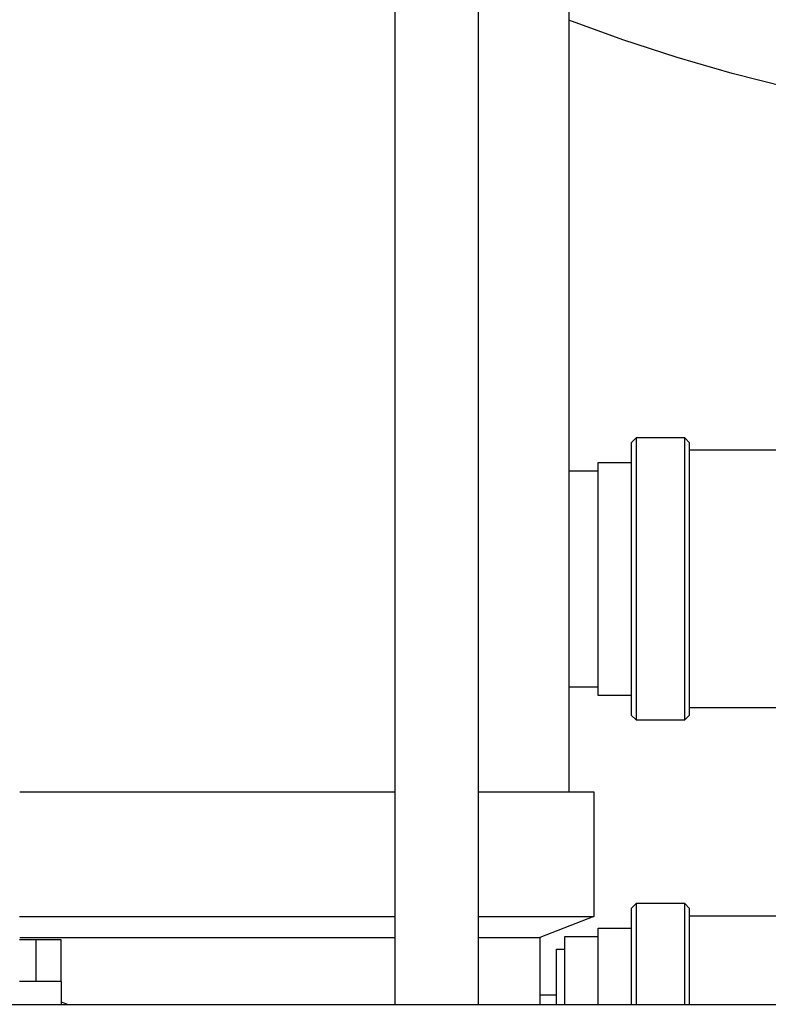
# Model space of a CAD drawing. Units: millimetres. Extents: x -1348 to 2265, y 3126 to 8023.
# Drawn here: x 163 to 253, y 5399 to 5517 of the extents above; entities that cross this region are included whole.
import ezdxf

# ---------------------------------------------------------------- set-up
doc = ezdxf.new("R2010")
doc.units = ezdxf.units.MM
doc.header["$LTSCALE"] = 100
for name, color, linetype, true_color in [('Make2D$Visible$Curves$0', 7, 'Continuous', 0xe6e6e6), ('Make2D$Visible$Curves$3', 7, 'Continuous', 0x000000), ('Make2D$Visible$Curves$3DCOLOR40', 40, 'Continuous', 0xffbf00), ('Make2D$Visible$Curves$3DCPCOLOR124', 7, 'Continuous', 0x009972), ('Make2D$Visible$Curves$3DCPCOLOR254', 7, 'Continuous', 0xd6d6d6)]:
    doc.layers.add(name, color=color, linetype=linetype, true_color=true_color)

msp = doc.modelspace()

# ---------------------------------------------------------------- linework, layer by layer
at = {"layer": 'Make2D$Visible$Curves$0'}
for points in [[(236.12, 5466.25), (236.75, 5466.88)], [(236.75, 5466.88), (242.5, 5466.88)], [(236.75, 5449.88), (236.75, 5466.88)], [(242.5, 5466.88), (242.5, 5449.88)], [(242.5, 5466.88), (243.12, 5466.25)], [(236.12, 5466.25), (236.12, 5449.88)], [(243.12, 5449.88), (243.12, 5466.25)], [(243.12, 5465.38), (260.28, 5465.38)], [(232.12, 5449.88), (232.12, 5463.88)], [(232.12, 5463.88), (236.12, 5463.88)], [(228.63, 5462.88), (232.12, 5462.88)], [(232.12, 5435.88), (232.12, 5449.88)], [(236.12, 5449.88), (236.12, 5433.5)], [(236.75, 5432.88), (236.75, 5449.88)], [(242.5, 5449.88), (242.5, 5432.88)], [(243.12, 5433.5), (243.12, 5449.88)], [(232.12, 5436.88), (228.63, 5436.88)], [(236.12, 5435.88), (232.12, 5435.88)], [(260.28, 5434.38), (243.12, 5434.38)], [(236.75, 5432.88), (236.12, 5433.5)], [(242.5, 5432.88), (236.75, 5432.88)], [(243.12, 5433.5), (242.5, 5432.88)], [(236.12, 5410.25), (236.75, 5410.88)], [(236.12, 5410.25), (236.12, 5398.73)], [(236.75, 5398.73), (236.75, 5410.88)], [(236.75, 5410.88), (242.5, 5410.88)], [(242.5, 5410.88), (242.5, 5398.73)], [(242.5, 5410.88), (243.12, 5410.25)], [(243.12, 5398.73), (243.12, 5410.25)], [(243.12, 5409.38), (260.28, 5409.38)], [(232.12, 5398.73), (232.12, 5407.88)], [(232.12, 5407.88), (236.12, 5407.88)], [(228.12, 5398.73), (228.12, 5406.88)], [(228.12, 5406.88), (232.12, 5406.88)], [(227.12, 5398.73), (227.12, 5405.38)], [(227.12, 5405.38), (228.12, 5405.38)], [(225.13, 5399.88), (227.12, 5399.88)]]:
    msp.add_lwpolyline(points, dxfattribs=at)
at = {"layer": 'Make2D$Visible$Curves$3', "color": 9, "true_color": 0xbbbbbb}
for points in [[(207.73, 5398.73), (207.73, 5576.28)], [(217.73, 5576.28), (217.73, 5398.73)], [(228.62, 5576.28), (228.62, 5424.28)], [(162.63, 5424.28), (207.73, 5424.28)], [(217.73, 5424.28), (231.62, 5424.28)], [(231.62, 5424.28), (231.62, 5409.28)], [(162.62, 5409.28), (207.73, 5409.28)], [(217.73, 5409.28), (231.62, 5409.28)], [(231.62, 5409.28), (225.12, 5406.78)], [(162.63, 5406.78), (207.73, 5406.78)], [(217.73, 5406.78), (225.12, 5406.78)], [(225.12, 5406.78), (225.12, 5398.73)]]:
    msp.add_lwpolyline(points, dxfattribs=at)
at = {"layer": 'Make2D$Visible$Curves$3DCOLOR40'}
for points in [[(164.62, 5406.48), (162.62, 5406.48)], [(167.62, 5406.48), (164.62, 5406.48)], [(164.62, 5401.48), (164.62, 5406.48)], [(167.62, 5401.48), (167.62, 5406.48)], [(167.62, 5401.48), (162.62, 5401.48)], [(167.62, 5401.48), (167.62, 5398.73)]]:
    msp.add_lwpolyline(points, dxfattribs=at)
at = {"layer": 'Make2D$Visible$Curves$3DCPCOLOR124'}
msp.add_lwpolyline([(261.63, 5507.48), (254.91, 5508.95), (248.24, 5510.65), (241.63, 5512.57), (235.09, 5514.7), (228.62, 5517.06)], dxfattribs=at)
at = {"layer": 'Make2D$Visible$Curves$3DCPCOLOR254', "color": 254, "linetype": 'ByBlock', "lineweight": -2, "true_color": 0xd6d6d6}
msp.add_lwpolyline([(100.33, 5398.73), (290.13, 5398.73)], dxfattribs=at)
at = {"layer": 'Make2D$Visible$Curves$3DCPCOLOR254'}
msp.add_lwpolyline([(167.62, 5399.02), (168.46, 5398.73)], dxfattribs=at)

doc.saveas('drawing.dxf')
